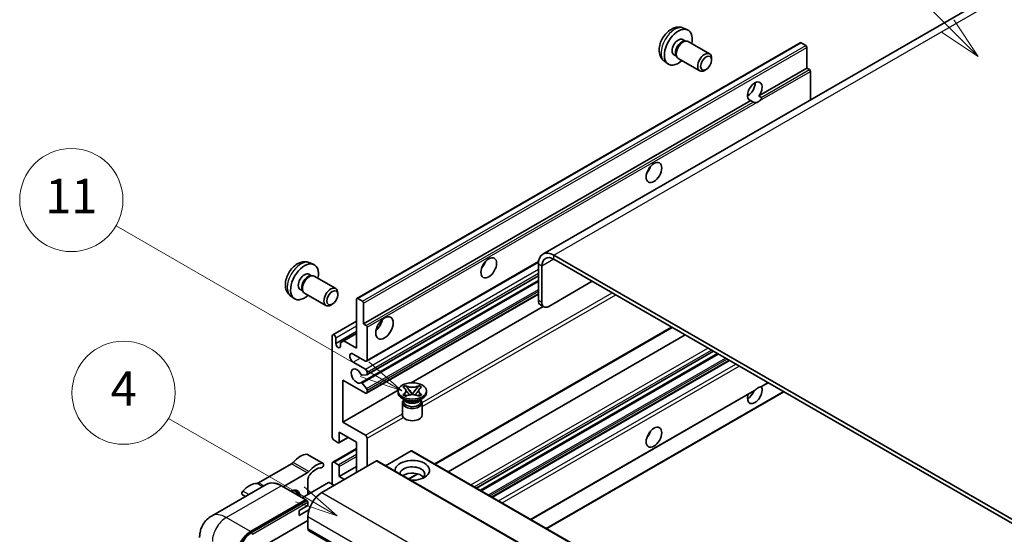
# Model space of a CAD drawing. Units: millimetres. Extents: x -9 to 10423, y -13 to 1673.
# Drawn here: x 169 to 513, y 1259 to 1439 of the extents above; entities that cross this region are included whole.
import ezdxf

# ---------------------------------------------------------------- set-up
doc = ezdxf.new("R2010")
doc.units = ezdxf.units.MM
for name, color, linetype, lineweight in [('Symbol (TK)', 100, 'Continuous', 18), ('Visible (ISO)', 7, 'Continuous', 35), ('Visible Narrow (ISO)', 7, 'Continuous', 25)]:
    doc.layers.add(name, color=color, linetype=linetype, lineweight=lineweight)
doc.styles.add('Note Text (TK2)', font='MS PGothic.ttf')

# ---------------------------------------------------------------- blocks, each defined once
blk = doc.blocks.new('バルーン6')
at = {"layer": 'Symbol (TK)', "color": 100}
for p, q in [((98.145, 249.698), (91.81, 256.033)), ((99.912, 247.93), (98.498, 250.052)), ((98.145, 249.698), (99.912, 247.93)), ((97.791, 249.345), (99.912, 247.93))]:
    blk.add_line(p, q, dxfattribs=at)
at = {"layer": 'Symbol (TK)'}
blk.add_circle((89.697, 258.146), 3, dxfattribs=at)
at = {"layer": 'Symbol (TK)', "color": 7, "insert": (89.697, 258.14), "char_height": 2, "attachment_point": 5, "style": 'Note Text (TK2)'}
blk.add_mtext('6', dxfattribs=at)
blk = doc.blocks.new('バルーン11')
at = {"layer": 'Symbol (TK)', "color": 100}
for p, q in [((60.499, 222.46), (52.864, 226.868)), ((62.664, 221.21), (60.749, 222.893)), ((60.249, 222.027), (62.664, 221.21)), ((60.499, 222.46), (62.664, 221.21))]:
    blk.add_line(p, q, dxfattribs=at)
at = {"layer": 'Symbol (TK)'}
blk.add_circle((50.266, 228.368), 3, dxfattribs=at)
at = {"layer": 'Symbol (TK)', "color": 7, "insert": (50.266, 228.35), "char_height": 2, "attachment_point": 5, "style": 'Note Text (TK2)'}
blk.add_mtext('4', dxfattribs=at)
blk = doc.blocks.new('バルーン13')
at = {"layer": 'Symbol (TK)', "color": 100}
for p, q in [((64.266, 229.739), (49.825, 238.076)), ((66.431, 228.489), (64.516, 230.172)), ((64.266, 229.739), (66.431, 228.489)), ((64.016, 229.306), (66.431, 228.489))]:
    blk.add_line(p, q, dxfattribs=at)
at = {"layer": 'Symbol (TK)'}
blk.add_circle((47.227, 239.576), 3, dxfattribs=at)
at = {"layer": 'Symbol (TK)', "color": 7, "insert": (47.227, 239.553), "char_height": 2, "attachment_point": 5, "style": 'Note Text (TK2)'}
blk.add_mtext('11', dxfattribs=at)

msp = doc.modelspace()

# ---------------------------------------------------------------- linework, layer by layer
at = {"layer": 'Visible (ISO)'}
for p, q in [((508.8004, 1447.8126), (351.8227, 1357.1815)), ((400.8673, 1436.0598), (402.2253, 1435.4588)), ((400.5456, 1432.0597), (401.4426, 1431.5418)), ((401.0822, 1431.5216), (401.7098, 1431.5568)), ((402.4268, 1431.3987), (409.9065, 1427.0802)), ((286.995, 1341.743), (441.5483, 1430.9744)), ((443.5025, 1429.9691), (441.8055, 1430.9489)), ((443.8662, 1422.0608), (443.8662, 1429.3393)), ((394.1819, 1424.4802), (395.3813, 1423.6046)), ((397.4852, 1426.7588), (398.3821, 1426.241)), ((398.2195, 1426.5632), (398.5027, 1426.0021)), ((398.9982, 1425.4602), (406.4779, 1421.1418)), ((410.6167, 1424.9101), (410.6166, 1425.5114)), ((408.7124, 1421.6118), (408.1917, 1421.3113)), ((427.0906, 1412.3754), (443.8662, 1422.0608)), ((444.7147, 1421.5709), (443.8662, 1422.0608)), ((445.0784, 1411.0226), (445.0784, 1420.941)), ((289.3129, 1332.8294), (424.2763, 1410.7506)), ((423.1384, 1412.483), (423.8487, 1412.8931)), ((425.1248, 1410.2607), (424.2763, 1410.7506)), ((427.0906, 1412.3754), (427.9391, 1411.8855)), ((534.4769, 1253.5709), (355.6799, 1356.7994)), ((270.5577, 1354.1768), (271.9156, 1353.5758)), ((290.3475, 1319.8396), (350.2706, 1354.4362)), ((350.2251, 1353.65), (350.2251, 1341.0527)), ((351.4372, 1352.9502), (351.4372, 1340.3528)), ((534.4769, 1252.1712), (355.6799, 1355.3997)), ((270.236, 1350.1767), (271.1329, 1349.6589)), ((270.7725, 1349.6386), (271.4001, 1349.6739)), ((272.1171, 1349.5157), (279.5968, 1345.1973)), ((290.4185, 1315.0833), (350.2251, 1349.6127)), ((288.3607, 1312.3237), (350.2251, 1348.0411)), ((353.8616, 1338.9531), (369.0139, 1347.7013)), ((263.8722, 1342.5972), (265.0716, 1341.7217)), ((267.1755, 1344.8759), (268.0725, 1344.358)), ((267.9098, 1344.6803), (268.1931, 1344.1191)), ((268.6885, 1343.5773), (276.1683, 1339.2588)), ((280.307, 1343.0272), (280.3069, 1343.6284)), ((290.3475, 1308.6419), (350.2251, 1343.2123)), ((278.4028, 1339.7289), (277.882, 1339.4283)), ((286.8885, 1324.4311), (286.8885, 1341.5076)), ((287.2521, 1341.7175), (288.9492, 1340.7377)), ((289.3129, 1340.1078), (289.3129, 1332.8294)), ((305.907, 1312.3162), (351.9483, 1338.8982)), ((352.1473, 1338.7833), (350.9351, 1339.4831)), ((278.5807, 1329.0226), (286.8885, 1333.8191)), ((289.3129, 1332.8294), (290.1614, 1332.3395)), ((278.4032, 1293.2876), (278.4032, 1328.6302)), ((279.6154, 1325.9708), (286.8885, 1330.1699)), ((282.464, 1326.9856), (286.8885, 1329.5401)), ((290.525, 1331.7096), (290.525, 1320.232)), ((314.2006, 1283.9216), (396.8421, 1331.6346)), ((318.7983, 1281.2671), (401.4398, 1328.9802)), ((279.6154, 1327.9304), (279.6154, 1325.9708)), ((281.2518, 1326.2857), (282.464, 1326.9856)), ((281.2518, 1325.026), (281.2518, 1326.2857)), ((282.464, 1326.9856), (286.8885, 1324.4311)), ((289.9189, 1319.8821), (285.6763, 1322.3316)), ((328.683, 1275.5602), (411.3245, 1323.2732)), ((330.0198, 1274.7884), (412.6612, 1322.5015)), ((285.6763, 1319.5321), (289.9189, 1317.0826)), ((334.2017, 1272.374), (416.8431, 1320.087)), ((290.3432, 1315.0601), (288.7998, 1314.9222)), ((290.525, 1316.0329), (290.525, 1315.3188)), ((282.0398, 1313.2334), (282.0398, 1298.5365)), ((289.9189, 1308.6844), (282.0398, 1313.2334)), ((288.7959, 1312.1416), (290.3394, 1310.2497)), ((303.0307, 1310.7956), (303.9601, 1311.3322)), ((303.9601, 1311.3322), (304.053, 1311.2785)), ((303.9601, 1311.3322), (304.0666, 1311.1948)), ((308.5002, 1311.1948), (308.6068, 1311.3322)), ((308.5138, 1311.2785), (308.6068, 1311.3322)), ((308.6068, 1311.3322), (309.5361, 1310.7956)), ((428.0207, 1310.9796), (430.3192, 1312.3067)), ((282.0398, 1298.5365), (301.3263, 1309.6716)), ((290.525, 1309.7764), (290.525, 1309.0343)), ((301.312, 1308.8944), (301.312, 1309.4542)), ((303.1237, 1310.742), (303.0307, 1310.7956)), ((303.0307, 1308.1128), (303.1237, 1308.1665)), ((303.9601, 1307.5763), (303.0307, 1308.1128)), ((303.0307, 1308.1128), (303.1373, 1308.0985)), ((304.087, 1307.9706), (304.639, 1307.8963)), ((305.0164, 1309.9702), (306.2822, 1308.3382)), ((305.9675, 1308.1542), (306.2834, 1308.3366)), ((306.2834, 1308.3373), (306.2834, 1308.3366)), ((306.2834, 1308.3366), (306.5993, 1308.1542)), ((306.2846, 1308.3382), (307.5505, 1309.9702)), ((307.9278, 1307.8963), (308.4798, 1307.9706)), ((309.5361, 1308.1128), (308.6068, 1307.5763)), ((309.4295, 1308.0985), (309.5361, 1308.1128)), ((309.5361, 1310.7956), (309.4432, 1310.742)), ((309.4432, 1308.1665), (309.5361, 1308.1128)), ((311.2548, 1308.8944), (311.2548, 1309.4542)), ((347.6777, 1264.5936), (425.5575, 1309.5575)), ((353.1325, 1261.4442), (435.774, 1309.1573)), ((303.859, 1306.2349), (302.7681, 1306.8648)), ((302.8548, 1305.3076), (302.8548, 1301.056)), ((303.4449, 1306.2562), (303.269, 1306.5756)), ((303.3048, 1306.5104), (303.3048, 1305.675)), ((304.053, 1307.6299), (303.9601, 1307.5763)), ((308.6068, 1307.5763), (308.5138, 1307.6299)), ((308.7078, 1306.2349), (309.7987, 1306.8648)), ((309.1219, 1306.2562), (309.2979, 1306.5756)), ((309.262, 1306.5104), (309.262, 1305.675)), ((309.712, 1305.3076), (309.712, 1301.056)), ((282.0398, 1298.5365), (289.9189, 1293.9875)), ((280.8276, 1295.0372), (280.8276, 1291.608)), ((286.8885, 1291.538), (280.8276, 1295.0372)), ((280.4639, 1291.398), (279.0093, 1292.2378)), ((280.7211, 1291.3725), (283.948, 1293.2356)), ((286.8885, 1281.0402), (286.8885, 1291.538)), ((290.525, 1292.9377), (290.525, 1283.1397)), ((275.1952, 1284.1605), (269.7404, 1287.3099)), ((278.5807, 1284.5819), (286.8885, 1289.3784)), ((305.9198, 1288.5286), (296.979, 1283.3667)), ((306.1769, 1288.5541), (467.3972, 1195.4735)), ((264.157, 1284.0128), (252.6473, 1277.3677)), ((293.7979, 1285.0293), (274.7667, 1274.0416)), ((278.4032, 1276.841), (278.4032, 1284.1895)), ((279.0093, 1284.5394), (280.4639, 1283.6996)), ((294.0551, 1285.0548), (455.2754, 1191.9742)), ((261.2551, 1276.0387), (269.6118, 1280.8634)), ((280.8276, 1279.6404), (286.8885, 1283.1397)), ((280.8276, 1283.0697), (280.8276, 1279.6404)), ((305.1093, 1278.6727), (308.2601, 1280.4918)), ((277.0698, 1277.4709), (267.9221, 1272.1895)), ((269.9179, 1278.6158), (269.9179, 1273.3418)), ((279.0093, 1276.4911), (277.3122, 1277.4709)), ((280.8276, 1279.6404), (282.6458, 1278.5907)), ((255.3806, 1276.8256), (236.2888, 1265.8029)), ((269.2231, 1271.4384), (260.7378, 1276.3374)), ((270.5339, 1273.6974), (269.9179, 1274.053)), ((248.1066, 1272.6259), (247.064, 1273.2279)), ((249.9169, 1260.3945), (269.0088, 1271.4172)), ((249.9169, 1260.1145), (269.3057, 1271.3086)), ((269.3057, 1271.3086), (269.6088, 1271.1337)), ((269.9179, 1269.4926), (269.9179, 1270.6123)), ((266.8875, 1267.7429), (269.9179, 1269.4926)), ((266.8875, 1265.9933), (270.2718, 1267.9472)), ((266.8875, 1265.9933), (266.8875, 1267.7429)), ((255.0081, 1255.6354), (269.9179, 1264.2437)), ((269.9179, 1265.6434), (269.9179, 1261.4442)), ((270.273, 1260.6595), (431.4933, 1167.5789))]:
    msp.add_line(p, q, dxfattribs=at)
for centre, major_axis, start_param, end_param in [((399.0154, 1429.4092), (3.4286, 5.9385), 5.23598776, 10.47197551), ((399.0154, 1429.4092), (1.5302, 2.6504), 0, 3.14159265), ((400.1919, 1428.73), (1.5302, 2.6504), 0.36144194, 2.78015071), ((400.7125, 1428.4295), (1.7143, 2.9692), 0, 3.14159264), ((441.8055, 1430.529), (-0.2571, 0.4454), 5.49778714, 6.28318531), ((443.5025, 1429.5492), (-0.2571, 0.4454), 3.92699082, 5.49778714), ((408.1922, 1424.111), (1.7143, 2.9692), 5.49801994, 10.20994333), ((444.7147, 1421.151), (-0.2571, 0.4454), 3.92699082, 5.49778714), ((425.6834, 1414.0125), (-1.8, -3.1177), 1.37108371, 6.48289793), ((423.2591, 1415.4122), (1.8, 3.1177), 3.88043833, 5.54433963), ((426.8956, 1413.3126), (-1.8, -3.1177), 0.56674497, 1.00405136), ((386.8936, 1387.7679), (1.9286, 3.3404), 4.37255207, 5.05222589), ((355.6799, 1350.5007), (-3.8571, 6.6808), 5.49778714, 7.06858347), ((355.6799, 1350.5007), (-3, 5.1962), 5.49778714, 7.06858347), ((268.7057, 1347.5263), (3.4286, 5.9385), 5.23598776, 10.47197551), ((329.3149, 1354.5248), (1.9286, 3.3404), 4.37255207, 5.05222589), ((268.7057, 1347.5263), (1.5302, 2.6504), 0, 3.14159265), ((269.8823, 1346.847), (1.5302, 2.6504), 0.36144194, 2.78015071), ((270.4028, 1346.5465), (1.7143, 2.9692), 0, 3.14159265), ((277.8826, 1342.2281), (1.7143, 2.9692), 5.49801994, 10.20994333), ((287.2521, 1341.2976), (-0.2571, 0.4454), 5.49778714, 7.06858347), ((288.9492, 1340.3178), (0.2571, -0.4454), 0.78539816, 2.35619449), ((352.6494, 1342.4524), (-1.7143, -2.9692), 5.49778714, 6.28318531), ((353.8616, 1341.7525), (-1.7143, -2.9692), 5.49778714, 7.06858347), ((290.1614, 1331.9196), (0.2571, -0.4454), 0.78539816, 2.35619449), ((292.9494, 1333.5292), (2.1429, 3.7115), 4.15479015, 5.26998781), ((279.0093, 1328.2803), (-0.4286, 0.7423), 3.92699082, 7.06858347), ((280.4336, 1325.6099), (0.5826, -1.0091), 4.04450246, 6.95107183), ((285.6763, 1320.9318), (-0.8571, 1.4846), 5.49778714, 8.6393798), ((289.9189, 1320.5819), (0.4286, -0.7423), 5.49778714, 7.06858347), ((286.8885, 1314.6332), (-1.3714, 2.3754), 4.64831773, 9.48877222), ((288.618, 1315.3909), (0.2571, -0.4454), 4.64831773, 6.02138592), ((289.9189, 1316.3828), (0.4286, -0.7423), 0.78539816, 2.35619449), ((290.1614, 1315.5287), (0.2571, -0.4454), 6.02138592, 7.06858347), ((288.6179, 1311.8783), (-0.2571, 0.4454), 4.98615215, 6.34717957), ((289.9189, 1309.3842), (0.4286, -0.7423), 5.49778714, 7.06858347), ((290.1614, 1309.9864), (0.2571, -0.4454), 0.78539816, 1.8445595), ((306.2834, 1308.8944), (-4.9714, 0), 0, 3.14159265), ((425.6834, 1308.3345), (1.8, 3.1177), 1.89967508, 5.95827663), ((423.2591, 1309.7342), (1.8, 3.1177), 3.88043833, 4.9607944), ((426.8956, 1307.6346), (1.8, 3.1177), 0.56674497, 1.00405136), ((306.2834, 1305.3076), (-3.4286, 0), 5.76506171, 9.94290156), ((306.2834, 1305.675), (-2.9786, 0), 0, 2.35619449), ((306.2834, 1306.7773), (2.9786, 0), 3.44947975, 5.97529822), ((306.2834, 1307.6346), (-3.4286, 0), 0.78539816, 2.35619449), ((306.2834, 1305.675), (2.9786, 0), 5.49778714, 6.28318531), ((306.2834, 1301.056), (-3.4286, 0), 0, 3.14159265), ((386.8936, 1295.3872), (1.9286, 3.3404), 4.37255207, 5.05222589), ((279.0093, 1292.9377), (-0.4286, 0.7423), 0.78539816, 2.35619449), ((280.4639, 1291.8179), (0.2571, -0.4454), 5.49778714, 7.06858347), ((289.9189, 1293.2876), (0.4286, -0.7423), 0.78539816, 2.35619449), ((267.1905, 1280.2791), (3.8732, 6.7086), 0.3348503, 1.25603492), ((269.3118, 1286.5676), (0.4286, 0.7423), 0, 0.3348503), ((305.9198, 1288.1087), (0.2571, 0.4454), 0, 0.78539816), ((264.157, 1285.4125), (-0.8571, -1.4846), 0.78539816, 1.25603492), ((272.6453, 1277.1297), (3.8732, 6.7086), 0.3348503, 1.25603492), ((274.7667, 1283.4182), (0.4286, 0.7423), 3.47644296, 6.61803561), ((279.0093, 1283.8396), (-0.4286, 0.7423), 5.49778714, 7.06858347), ((280.4639, 1283.2797), (0.2571, -0.4454), 0.78539816, 2.35619449), ((293.7979, 1284.6094), (0.2571, 0.4454), 0, 0.78539816), ((306.2834, 1281.74), (-6, 0), 1.4859354, 6.36804624), ((269.6118, 1282.2631), (0.8571, 1.4846), 3.92699082, 4.39762758), ((272.6453, 1277.1297), (3.0161, 5.224), 0.3348503, 1.30470435), ((306.2834, 1280.4103), (4.3714, 0), 5.6701034, 9.38273142), ((306.2834, 1278.2407), (-4.3714, 0), 3.585875, 5.56675786), ((249.6139, 1270.1312), (3.8732, 6.7086), 0.3147614, 1.23594602), ((252.6473, 1278.7674), (-0.8571, -1.4846), 0.3147614, 0.78539816), ((271.1301, 1279.3156), (-0.8571, -1.4846), 4.44629701, 5.49778714), ((277.191, 1277.4009), (0.1714, 0), 0.78539816, 2.35619449), ((247.4925, 1273.9702), (-0.4286, -0.7423), 4.37753868, 6.28318531), ((263.857, 1270.5423), (2.3571, 4.0827), 5.53618965, 7.03018097), ((262.9479, 1271.0672), (1.7717, 3.0687), 6.06449027, 6.50188035), ((263.2509, 1270.8923), (2.1429, 3.7116), 5.65161721, 6.5150478), ((263.2509, 1270.8923), (2.3571, 4.0827), 5.53618965, 6.1542636), ((274.7667, 1268.4428), (-3.4286, -5.9385), 3.92699082, 5.49778714), ((269.0088, 1271.0672), (0.2143, 0.3712), 5.69914506, 7.06858347), ((269.6149, 1270.7873), (-0.2143, 0.3712), 3.92699082, 4.85428603), ((249.9169, 1254.7956), (3.4286, 5.9385), 0.78539816, 2.35619449), ((249.9169, 1254.7956), (3.2571, 5.6415), 0.78539816, 2.35619449), ((271.1301, 1262.1441), (-0.8571, -1.4846), 5.49778714, 6.28318531)]:
    msp.add_ellipse(centre, major_axis=major_axis, ratio=0.57735027, start_param=start_param, end_param=end_param, dxfattribs=at)
for centre, major_axis in [((408.7129, 1423.8104), (1.3462, 2.3317)), ((390.5301, 1385.6684), (-1.9286, -3.3404)), ((332.9514, 1352.4253), (-1.9286, -3.3404)), ((278.4032, 1341.9275), (1.3462, 2.3317)), ((296.586, 1331.4297), (-2.1429, -3.7115)), ((306.2834, 1309.4542), (4.9714, 0)), ((390.5301, 1293.2876), (-1.9286, -3.3404))]:
    msp.add_ellipse(centre, major_axis=major_axis, ratio=0.57735027, dxfattribs=at)
for points, knots in [([(400.8673, 1436.0598), (400.4292, 1436.2537), (399.964, 1436.3647), (399.0025, 1436.4431), (398.5113, 1436.3926), (397.4764, 1436.1464), (396.9525, 1435.9165), (395.8704, 1435.2775), (395.3363, 1434.8348), (394.358, 1433.8101), (393.9208, 1433.2207), (393.1923, 1431.9661), (392.8997, 1431.3023), (392.4822, 1429.9205), (392.3573, 1429.2023), (392.3504, 1427.7652), (392.4542, 1427.0411), (392.967, 1425.8046), (393.2922, 1425.2886), (393.877, 1424.72), (394.0249, 1424.5947), (394.1819, 1424.4802)], [0.84730152, 0.84730152, 0.84730152, 0.84730152, 1.05226137, 1.05226137, 1.28485125, 1.28485125, 1.58220865, 1.58220865, 1.9574686, 1.9574686, 2.35189349, 2.35189349, 2.74172985, 2.74172985, 3.13599765, 3.13599765, 3.51030353, 3.51030353, 3.78196582, 3.78196582, 3.86508746, 3.86508746, 3.86508746, 3.86508746]), ([(427.9391, 1411.8855), (427.9754, 1411.8645), (428.004, 1411.8312), (428.0389, 1411.7511), (428.0454, 1411.7044), (428.0439, 1411.605), (428.0298, 1411.5377), (427.9702, 1411.3606), (427.8865, 1411.2253), (427.7043, 1410.9942), (427.5799, 1410.8722), (427.4478, 1410.762)], [-0.2570614387, -0.2570614387, -0.2570614387, -0.2570614387, -0.2480685903, -0.2480685903, -0.2390757418, -0.2390757418, -0.2277259033, -0.2277259033, -0.2025498125, -0.2025498125, -0.1716905209, -0.1716905209, -0.1716905209, -0.1716905209]), ([(426.3435, 1410.1244), (426.2114, 1410.082), (426.0799, 1410.0563), (425.8434, 1410.0457), (425.7105, 1410.056), (425.5324, 1410.0959), (425.4638, 1410.1154), (425.3572, 1410.1523), (425.3051, 1410.1728), (425.2071, 1410.2165), (425.1612, 1410.2397), (425.1248, 1410.2607)], [-0.0853709179, -0.0853709179, -0.0853709179, -0.0853709179, -0.0545116262, -0.0545116262, -0.0293355354, -0.0293355354, -0.0179856969, -0.0179856969, -0.0089928485, -0.0089928485, 0, 0, 0, 0]), ([(270.5577, 1354.1768), (270.1195, 1354.3707), (269.6543, 1354.4818), (268.6928, 1354.5602), (268.2017, 1354.5096), (267.1667, 1354.2634), (266.6428, 1354.0336), (265.5607, 1353.3945), (265.0266, 1352.9519), (264.0484, 1351.9272), (263.6112, 1351.3377), (262.8827, 1350.0831), (262.59, 1349.4194), (262.1725, 1348.0376), (262.0476, 1347.3193), (262.0407, 1345.8823), (262.1446, 1345.1582), (262.6574, 1343.9217), (262.9826, 1343.4056), (263.5674, 1342.837), (263.7152, 1342.7118), (263.8722, 1342.5972)], [0.84730152, 0.84730152, 0.84730152, 0.84730152, 1.05226137, 1.05226137, 1.28485125, 1.28485125, 1.58220865, 1.58220865, 1.9574686, 1.9574686, 2.35189349, 2.35189349, 2.74172985, 2.74172985, 3.13599765, 3.13599765, 3.51030353, 3.51030353, 3.78196582, 3.78196582, 3.86508746, 3.86508746, 3.86508746, 3.86508746]), ([(308.5138, 1311.2785), (308.2193, 1311.1085), (307.8694, 1310.9738), (307.0945, 1310.7896), (306.6764, 1310.743), (305.8496, 1310.7473), (305.4488, 1310.7945), (304.6925, 1310.9757), (304.3454, 1311.1097), (304.053, 1311.2785)], [0, 0, 0, 0, 0.072885793, 0.072885793, 0.146658287, 0.146658287, 0.217581823, 0.217581823, 0.289952455, 0.289952455, 0.289952455, 0.289952455]), ([(305.0164, 1309.9702), (304.911, 1310.1061), (304.8111, 1310.2392), (304.5751, 1310.5495), (304.4794, 1310.6734), (304.2402, 1310.9756), (304.1533, 1311.083), (304.0666, 1311.1948)], [0, 0, 0, 0, 0.0306367579, 0.0306367579, 0.0633579056, 0.0633579056, 0.093091513, 0.093091513, 0.093091513, 0.093091513]), ([(308.5002, 1311.1948), (308.4042, 1311.071), (308.3038, 1310.9474), (308.0494, 1310.6246), (307.9596, 1310.5075), (307.7299, 1310.2049), (307.6436, 1310.0903), (307.5505, 1309.9702)], [0, 0, 0, 0, 0.0279076229, 0.0279076229, 0.0541181619, 0.0541181619, 0.0746286333, 0.0746286333, 0.0746286333, 0.0746286333]), ([(303.1237, 1310.742), (303.4182, 1310.5719), (303.6514, 1310.3699), (303.9705, 1309.9225), (304.0512, 1309.6811), (304.0437, 1309.2038), (303.962, 1308.9724), (303.6482, 1308.5357), (303.4161, 1308.3353), (303.1237, 1308.1665)], [0, 0, 0, 0, 0.072885793, 0.072885793, 0.146658287, 0.146658287, 0.217581823, 0.217581823, 0.289952455, 0.289952455, 0.289952455, 0.289952455]), ([(304.087, 1307.9706), (303.9817, 1307.9848), (303.8772, 1307.9999), (303.6348, 1308.034), (303.5385, 1308.0471), (303.3059, 1308.0769), (303.2239, 1308.0868), (303.1373, 1308.0985)], [0, 0, 0, 0, 0.0306367579, 0.0306367579, 0.0633579056, 0.0633579056, 0.093091513, 0.093091513, 0.093091513, 0.093091513]), ([(304.0274, 1309.6598), (304.0355, 1309.6478), (304.0454, 1309.6336), (304.069, 1309.6009), (304.0831, 1309.5817), (304.1174, 1309.5364), (304.1381, 1309.5097), (304.194, 1309.4391), (304.23, 1309.3949), (304.3377, 1309.2645), (304.4105, 1309.1791), (304.6761, 1308.868), (304.8706, 1308.646), (305.1152, 1308.3201), (305.1791, 1308.23), (305.2477, 1308.1136), (305.2606, 1308.0905), (305.2727, 1308.0673)], [0.066291801, 0.066291801, 0.066291801, 0.066291801, 0.070187519, 0.070187519, 0.074729259, 0.074729259, 0.080731294, 0.080731294, 0.090656636, 0.090656636, 0.110328674, 0.110328674, 0.162837598, 0.162837598, 0.181946023, 0.181946023, 0.186576357, 0.186576357, 0.186576357, 0.186576357]), ([(304.053, 1307.6299), (304.3475, 1307.8), (304.6974, 1307.9347), (305.4724, 1308.1189), (305.8904, 1308.1655), (306.7172, 1308.1612), (307.118, 1308.114), (307.8743, 1307.9328), (308.2214, 1307.7988), (308.5138, 1307.6299)], [0, 0, 0, 0, 0.072885793, 0.072885793, 0.146658287, 0.146658287, 0.217581823, 0.217581823, 0.289952455, 0.289952455, 0.289952455, 0.289952455]), ([(306.2834, 1308.3373), (306.2834, 1308.3373), (306.2833, 1308.3373), (306.2832, 1308.3373), (306.2831, 1308.3374), (306.2828, 1308.3375), (306.2827, 1308.3376), (306.2826, 1308.3377), (306.2825, 1308.3378), (306.2824, 1308.3379), (306.2824, 1308.3379), (306.2823, 1308.338), (306.2823, 1308.338), (306.2823, 1308.338), (306.2823, 1308.3381), (306.2823, 1308.3381), (306.2822, 1308.3381), (306.2822, 1308.3381), (306.2822, 1308.3381), (306.2822, 1308.3381), (306.2822, 1308.3381), (306.2822, 1308.3382)], [0.0000813589658, 0.0000813589658, 0.0000813589658, 0.0000813589658, 0.0000886547804, 0.0000886547804, 0.0001116313423, 0.0001116313423, 0.0001345645454, 0.0001345645454, 0.0001458173852, 0.0001458173852, 0.0001568303456, 0.0001568303456, 0.000162226718, 0.000162226718, 0.0001648942266, 0.0001648942266, 0.0001675401949, 0.0001675401949, 0.0001688548644, 0.0001688548644, 0.0001712783269, 0.0001712783269, 0.0001712783269, 0.0001712783269]), ([(306.2846, 1308.3382), (306.2846, 1308.3381), (306.2846, 1308.3381), (306.2846, 1308.3381), (306.2845, 1308.338), (306.2845, 1308.338), (306.2845, 1308.338), (306.2844, 1308.3379), (306.2844, 1308.3379), (306.2843, 1308.3378), (306.2843, 1308.3378), (306.2842, 1308.3377), (306.2841, 1308.3377), (306.284, 1308.3375), (306.2839, 1308.3375), (306.2837, 1308.3373), (306.2835, 1308.3373), (306.2834, 1308.3373)], [0, 0, 0, 0, 0.0000052612573, 0.0000052612573, 0.0000106101267, 0.0000106101267, 0.0000160401592, 0.0000160401592, 0.0000215441929, 0.0000215441929, 0.0000327423002, 0.0000327423002, 0.0000441350315, 0.0000441350315, 0.0000671979136, 0.0000671979136, 0.0000901023593, 0.0000901023593, 0.0000901023593, 0.0000901023593]), ([(307.2941, 1308.0673), (307.2947, 1308.0685), (307.2953, 1308.0696), (307.3218, 1308.1201), (307.3513, 1308.1688), (307.4357, 1308.2983), (307.4939, 1308.3776), (307.6834, 1308.6244), (307.8206, 1308.7859), (308.0575, 1309.0634), (308.1575, 1309.1795), (308.2934, 1309.3421), (308.3304, 1309.3869), (308.3906, 1309.4615), (308.4143, 1309.4914), (308.4608, 1309.5512), (308.4839, 1309.5818), (308.5143, 1309.6236), (308.5239, 1309.6372), (308.5347, 1309.6528), (308.5372, 1309.6564), (308.5395, 1309.6598)], [0.018093213, 0.018093213, 0.018093213, 0.018093213, 0.018320555, 0.018320555, 0.028222973, 0.028222973, 0.045383463, 0.045383463, 0.082990685, 0.082990685, 0.109990992, 0.109990992, 0.120123365, 0.120123365, 0.126810052, 0.126810052, 0.133730941, 0.133730941, 0.137307073, 0.137307073, 0.138410721, 0.138410721, 0.138410721, 0.138410721]), ([(309.4295, 1308.0985), (309.3335, 1308.0856), (309.2395, 1308.0743), (308.9905, 1308.042), (308.8994, 1308.0294), (308.6628, 1307.996), (308.5729, 1307.9832), (308.4798, 1307.9706)], [0, 0, 0, 0, 0.0279076229, 0.0279076229, 0.0541181619, 0.0541181619, 0.0746286333, 0.0746286333, 0.0746286333, 0.0746286333]), ([(309.4432, 1308.1665), (309.1487, 1308.3365), (308.9154, 1308.5386), (308.5963, 1308.986), (308.5156, 1309.2273), (308.5231, 1309.7047), (308.6048, 1309.9361), (308.9187, 1310.3727), (309.1508, 1310.5731), (309.4432, 1310.742)], [0, 0, 0, 0, 0.072885793, 0.072885793, 0.146658287, 0.146658287, 0.217581823, 0.217581823, 0.289952455, 0.289952455, 0.289952455, 0.289952455]), ([(425.5575, 1309.5576), (425.5679, 1309.5636), (425.5781, 1309.5696), (425.7105, 1309.6504), (425.8434, 1309.7574), (426.0799, 1309.9571), (426.2114, 1310.0751), (426.3435, 1310.1852)], [-0.2297186485, -0.2297186485, -0.2297186485, -0.2297186485, -0.2277259033, -0.2277259033, -0.2025498125, -0.2025498125, -0.1716905209, -0.1716905209, -0.1716905209, -0.1716905209]), ([(427.4478, 1310.8228), (427.5799, 1310.8652), (427.7043, 1310.895), (427.8865, 1310.9369), (427.9702, 1310.955), (428.0145, 1310.9763), (428.0176, 1310.9779), (428.0206, 1310.9797)], [-0.0853709179, -0.0853709179, -0.0853709179, -0.0853709179, -0.0545116262, -0.0545116262, -0.0293355354, -0.0293355354, -0.0273427902, -0.0273427902, -0.0273427902, -0.0273427902]), ([(260.7378, 1276.3374), (260.356, 1276.5578), (259.9723, 1276.7447), (259.2086, 1277.0459), (258.8286, 1277.1603), (258.0805, 1277.3115), (257.7123, 1277.3484), (256.9966, 1277.3405), (256.6492, 1277.2957), (255.9871, 1277.1225), (255.6724, 1276.994), (255.3806, 1276.8256)], [0, 0, 0, 0, 0.157079633, 0.157079633, 0.314159265, 0.314159265, 0.471238898, 0.471238898, 0.628318531, 0.628318531, 0.785398163, 0.785398163, 0.785398163, 0.785398163]), ([(269.7967, 1270.9623), (269.7807, 1270.9854), (269.7626, 1271.0072), (269.7004, 1271.0722), (269.6522, 1271.1086), (269.6088, 1271.1337)], [0.0412271589, 0.0412271589, 0.0412271589, 0.0412271589, 0.0460164086, 0.0460164086, 0.0567710401, 0.0567710401, 0.0567710401, 0.0567710401]), ([(232.1501, 1258.2949), (232.1501, 1258.7524), (232.1808, 1259.2288), (232.3288, 1260.2229), (232.4463, 1260.7411), (232.8053, 1261.8095), (233.0474, 1262.3603), (233.6948, 1263.4535), (234.1015, 1263.9957), (235.0841, 1264.9901), (235.6604, 1265.4401), (236.2888, 1265.8029)], [4.71238898, 4.71238898, 4.71238898, 4.71238898, 4.869468613, 4.869468613, 5.026548246, 5.026548246, 5.183627878, 5.183627878, 5.340707511, 5.340707511, 5.497787144, 5.497787144, 5.497787144, 5.497787144])]:
    msp.add_open_spline(points, degree=3, knots=knots, dxfattribs=at)
at = {"layer": 'Visible Narrow (ISO)'}
for p, q in [((355.6799, 1356.7994), (512.6576, 1447.4305)), ((287.2521, 1341.7175), (441.8055, 1430.9489)), ((288.9492, 1340.7377), (443.5025, 1429.9691)), ((289.3129, 1340.1078), (443.8662, 1429.3393)), ((427.9391, 1411.8855), (444.7147, 1421.5709)), ((427.4478, 1410.762), (445.0784, 1420.941)), ((290.1614, 1332.3395), (425.1248, 1410.2607)), ((290.525, 1331.7096), (426.3435, 1410.1244)), ((355.6799, 1355.3997), (355.6799, 1356.7994)), ((290.525, 1320.232), (350.3179, 1354.7534)), ((351.4372, 1352.9502), (350.2251, 1353.65)), ((355.6799, 1355.3997), (351.4372, 1352.9502)), ((289.9189, 1317.0826), (350.2251, 1351.9004)), ((290.525, 1316.0329), (350.2251, 1350.5007)), ((290.525, 1315.3188), (350.2251, 1349.7866)), ((288.7959, 1312.1416), (350.2251, 1347.6078)), ((290.3394, 1310.2497), (350.2251, 1344.8247)), ((290.525, 1309.7764), (350.2251, 1344.2442)), ((290.525, 1309.0343), (350.2251, 1343.5021)), ((309.7072, 1305.4122), (375.9839, 1343.6771)), ((309.712, 1304.0153), (377.1961, 1342.9773)), ((351.4372, 1340.3528), (350.2251, 1341.0527)), ((279.6154, 1327.9304), (286.8885, 1332.1295)), ((313.9496, 1284.0665), (396.5911, 1331.7796)), ((326.6775, 1276.718), (409.319, 1324.4311)), ((327.8897, 1276.0182), (410.5312, 1323.7313)), ((328.5324, 1275.6471), (411.1738, 1323.3602)), ((330.4009, 1274.5683), (413.0424, 1322.2814)), ((285.6763, 1319.5321), (288.1007, 1320.9318)), ((332.8354, 1273.1628), (415.4769, 1320.8758)), ((333.3322, 1272.876), (415.9736, 1320.589)), ((333.9506, 1272.5189), (416.5921, 1320.232)), ((336.375, 1271.1192), (419.0164, 1318.8323)), ((337.5871, 1270.4194), (420.2286, 1318.1324)), ((427.4478, 1310.8228), (430.1685, 1312.3936)), ((347.5271, 1264.6805), (426.3435, 1310.1852)), ((352.9819, 1261.5312), (435.6233, 1309.2443)), ((289.9189, 1293.9875), (302.8548, 1301.456)), ((290.525, 1292.9377), (303.1639, 1300.2347)), ((280.8276, 1291.608), (283.7974, 1293.3226)), ((275.0306, 1284.2006), (269.5758, 1287.3499)), ((279.0093, 1284.5394), (286.8885, 1289.0885)), ((280.4639, 1283.6996), (286.8885, 1287.4088)), ((305.9198, 1288.5286), (467.1401, 1195.448)), ((269.6118, 1280.8634), (264.157, 1284.0128)), ((270.1615, 1281.333), (264.7067, 1284.4823)), ((280.8276, 1283.0697), (286.8885, 1286.569)), ((293.7979, 1285.0293), (455.0183, 1191.9487)), ((304.8582, 1278.8176), (307.9147, 1280.5823)), ((254.0656, 1276.0663), (252.0977, 1277.2025)), ((254.4835, 1276.3076), (252.6473, 1277.3677)), ((241.4316, 1265.2934), (260.5235, 1276.3161)), ((249.2454, 1273.2834), (247.2286, 1274.4478)), ((260.5235, 1276.3161), (269.0088, 1271.4172)), ((274.7667, 1274.0416), (435.987, 1180.961)), ((269.6088, 1271.1337), (250.2199, 1259.9395)), ((250.523, 1259.4147), (269.9179, 1270.6123)), ((269.9584, 1273.3651), (269.9179, 1273.3885)), ((249.9169, 1260.3945), (241.4316, 1265.2934)), ((269.9179, 1265.6434), (431.1383, 1172.5628)), ((250.2199, 1259.9395), (249.9169, 1260.1145)), ((269.9179, 1261.4442), (431.1383, 1168.3636))]:
    msp.add_line(p, q, dxfattribs=at)
for centre, major_axis, start_param, end_param in [((397.7318, 1430.1503), (-3.3492, -5.8009), 3.20349601, 6.22128195), ((267.4221, 1348.2674), (-3.3492, -5.8009), 3.20349601, 6.22128195), ((260.5235, 1267.9179), (-5.1429, 8.9077), 5.49778714, 6.28318531), ((260.5235, 1275.9662), (0.2143, 0.3712), 0, 0.78539816), ((241.4316, 1256.8952), (-5.1429, 8.9077), 5.49778714, 6.28318531), ((241.4316, 1259.6946), (3.4286, 5.9385), 0.78539816, 2.35619449), ((250.2199, 1254.6207), (-3.2571, -5.6415), 3.92699082, 5.49778714), ((250.2199, 1259.5896), (0.2143, -0.3712), 0.78539816, 2.35619449)]:
    msp.add_ellipse(centre, major_axis=major_axis, ratio=0.57735027, start_param=start_param, end_param=end_param, dxfattribs=at)
for points in [[(304.053, 1311.2785), (304.053, 1311.2532), (304.0577, 1311.2252), (304.0666, 1311.1948)], [(308.5002, 1311.1948), (308.5091, 1311.2252), (308.5138, 1311.2532), (308.5138, 1311.2785)], [(303.1237, 1308.1665), (303.1237, 1308.1412), (303.1283, 1308.1186), (303.1373, 1308.0985)], [(309.4295, 1308.0985), (309.4385, 1308.1186), (309.4432, 1308.1412), (309.4432, 1308.1665)]]:
    msp.add_open_spline(points, degree=3, dxfattribs=at)
for points, knots in [([(304.087, 1307.9706), (304.1372, 1307.9746), (304.1877, 1307.9787), (304.3985, 1307.9962), (304.5587, 1308.0094), (304.8201, 1308.0194), (304.9266, 1308.0191), (305.0187, 1308.0105)], [0.0131561284, 0.0131561284, 0.0131561284, 0.0131561284, 0.0185155629, 0.0185155629, 0.0355041993, 0.0355041993, 0.0487329128, 0.0487329128, 0.0487329128, 0.0487329128]), ([(305.0164, 1309.9702), (305.0665, 1309.9163), (305.1171, 1309.8621), (305.3278, 1309.6361), (305.488, 1309.4644), (305.782, 1309.1361), (305.9157, 1308.9796), (306.1302, 1308.6973), (306.211, 1308.5714), (306.2715, 1308.4196), (306.282, 1308.3759), (306.2822, 1308.3382)], [0.0131561284, 0.0131561284, 0.0131561284, 0.0131561284, 0.0185155629, 0.0185155629, 0.0355041993, 0.0355041993, 0.0524928356, 0.0524928356, 0.069481472, 0.069481472, 0.0775447191, 0.0775447191, 0.0775447191, 0.0775447191]), ([(306.2846, 1308.3382), (306.2848, 1308.3759), (306.2953, 1308.4196), (306.3558, 1308.5714), (306.4366, 1308.6973), (306.6511, 1308.9796), (306.7848, 1309.1361), (307.0788, 1309.4644), (307.239, 1309.6361), (307.4498, 1309.8621), (307.5003, 1309.9163), (307.5505, 1309.9702)], [-0.0775447191, -0.0775447191, -0.0775447191, -0.0775447191, -0.069481472, -0.069481472, -0.0524928356, -0.0524928356, -0.0355041993, -0.0355041993, -0.0185155629, -0.0185155629, -0.0131561284, -0.0131561284, -0.0131561284, -0.0131561284]), ([(307.5481, 1308.0105), (307.6403, 1308.0191), (307.7467, 1308.0194), (308.0081, 1308.0094), (308.1683, 1307.9962), (308.3791, 1307.9787), (308.4297, 1307.9746), (308.4798, 1307.9706)], [-0.0487329128, -0.0487329128, -0.0487329128, -0.0487329128, -0.0355041993, -0.0355041993, -0.0185155629, -0.0185155629, -0.0131561284, -0.0131561284, -0.0131561284, -0.0131561284])]:
    msp.add_open_spline(points, degree=3, knots=knots, dxfattribs=at)

# ---------------------------------------------------------------- block references
at = {"layer": 'Symbol (TK)', "xscale": 6, "yscale": 6, "zscale": 6}
for name in ['バルーン6', 'バルーン13', 'バルーン11']:
    msp.add_blockref(name, (-95.939, -61.3876), dxfattribs=at)

doc.saveas('drawing.dxf')
